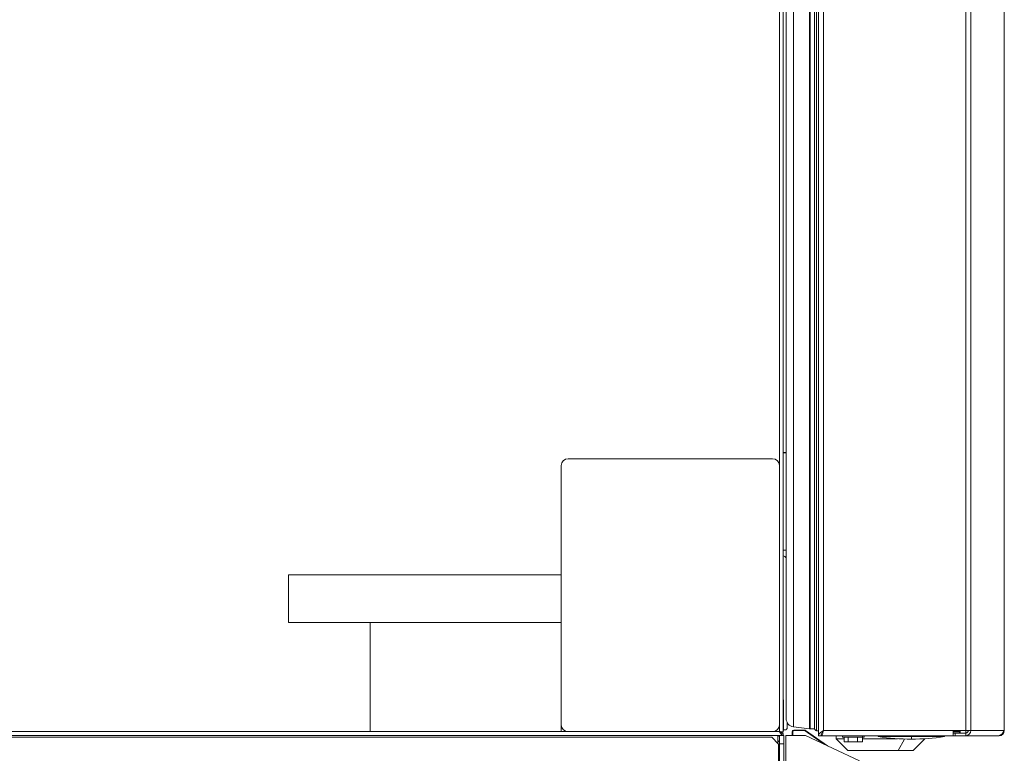
# Paper-space layout '_Left' of a CAD drawing. Units: millimetres. Extents: x -934 to 29, y -52 to 1931.
# Drawn here: x -441 to 17, y 456 to 798 of the extents above; entities that cross this region are included whole.
import ezdxf

# ---------------------------------------------------------------- set-up
doc = ezdxf.new("R2010")
doc.units = ezdxf.units.MM

psp = doc.layouts.new('_Left')

# ---------------------------------------------------------------- linework, layer by layer
at = {"color": 7, "linetype": 'Continuous', "lineweight": 15}
for p, q in [((17.18, 1924.76), (17.18, 466.65)), ((17.25, 1924.79), (17.25, 466.62)), ((-0.72, 1147.22), (-0.72, 464.21)), ((-87.47, 466.14), (-87.47, 1139.09)), ((-85.64, 465.86), (-85.64, 1139.09)), ((-84.32, 1139.09), (-84.32, 472.18)), ((-71.11, 1139.09), (-71.11, 467.44)), ((-69.34, 1139.09), (-69.34, 464.21)), ((-90.65, 593.14), (-185.9, 593.14)), ((-84.32, 596), (-85.64, 595.99)), ((-84.32, 595.97), (-85.64, 595.97)), ((-189.07, 589.97), (-189.07, 466.14)), ((-189.07, 539.17), (-316.07, 539.17)), ((-316.07, 539.17), (-316.07, 516.94)), ((-316.07, 516.94), (-189.07, 516.94)), ((-277.97, 466.14), (-277.97, 516.94)), ((-85.64, 480.85), (-85.51, 480.85)), ((-85.51, 480.85), (-85.51, 467.06)), ((-85.51, 474.5), (-85.64, 474.5)), ((-83.84, 467.84), (-83.84, 470.32)), ((-80.98, 468.4), (-73.43, 467.47)), ((-891.94, 464.31), (-85.48, 464.31)), ((-890.11, 466.14), (-87.47, 466.14)), ((-886.22, 463.51), (-91.04, 463.51)), ((-91.04, 463.51), (-87.86, 460.34)), ((-88.15, 460.62), (-88.15, 464.31)), ((-87.39, 428.8), (-87.39, 464.31)), ((-86.56, 465.86), (-85.64, 465.86)), ((-85.64, 464.31), (-85.64, 465.23)), ((-85.51, 466.96), (-84.74, 466.95)), ((-85.48, 464.31), (-85.48, 2.45)), ((-84.46, 464.31), (-84.46, 451.61)), ((-75.39, 464.31), (-84.46, 464.31)), ((-81.28, 466.09), (-81.55, 466.09)), ((-81.55, 466.09), (-81.55, 464.31)), ((-81.28, 466.09), (-81.28, 464.31)), ((-80.78, 466.85), (-80.78, 466.59)), ((-75.81, 466.85), (-80.78, 466.85)), ((-75.81, 466.59), (-80.78, 466.59)), ((-75.81, 466.59), (-75.81, 466.85)), ((-75.37, 466.71), (-75.53, 466.5)), ((-66.46, 460.15), (-75.53, 466.5)), ((-50.17, 452.55), (-75.39, 464.31)), ((-65.07, 459.5), (-75.37, 466.71)), ((-73.12, 467.45), (-71.11, 467.45)), ((-70.23, 466.55), (-69.34, 466.55)), ((-68.12, 464.21), (-69.34, 464.21)), ((-68.02, 464.76), (-68.02, 464.21)), ((14.45, 464.21), (-68.02, 464.21)), ((17.25, 466.65), (-66.9, 466.65)), ((-66.9, 464.19), (14.81, 464.19)), ((-61.06, 464.19), (-61.06, 462.81)), ((-58.1, 464.19), (-58.1, 463.55)), ((-47.96, 463.55), (-58.1, 463.55)), ((-57.34, 463.55), (-57.34, 461.33)), ((-55.39, 463.55), (-55.39, 461.33)), ((-51.08, 463.55), (-51.08, 461.33)), ((-48.79, 463.55), (-48.79, 464.19)), ((-48.72, 463.55), (-48.72, 461.33)), ((-47.96, 463.55), (-47.96, 464.19)), ((-41.5, 464.19), (-41.5, 463.79)), ((-41.5, 463.79), (-10.56, 463.79)), ((-26.03, 464.19), (-26.03, 462.61)), ((-10.56, 463.79), (-10.56, 464.19)), ((-6.54, 464.21), (-6.54, 466.65)), ((-6.54, 465.43), (-0.72, 465.43)), ((-5.7, 464.21), (-5.7, 465.43)), ((-3.65, 466.11), (-3.77, 465.61)), ((-3.77, 465.61), (-3.77, 465.43)), ((-3.65, 466.11), (-3.65, 465.43)), ((-3.32, 466.65), (-3.32, 465.43)), ((-3.3, 464.21), (-3.3, 464.19)), ((8.51, 464.21), (8.51, 464.19)), ((-88.15, 460.62), (-87.86, 460.34)), ((-87.86, 460.34), (-87.86, 428.8)), ((-87.86, 460.34), (-87.86, 26.96)), ((-85.48, 460.5), (-87.39, 460.5)), ((-61.06, 462.81), (-55.61, 457.36)), ((-57.34, 462.81), (-61.06, 462.81)), ((-48.72, 461.33), (-57.34, 461.33)), ((-32.47, 462.81), (-48.72, 462.81)), ((-25.26, 457.36), (-19.82, 462.8)), ((-25.53, 457.25), (-55.34, 457.25))]:
    psp.add_line(p, q, dxfattribs=at)
at = {"color": 8, "linetype": 'Continuous', "lineweight": 15}
for p, q in [((1.64, 1149.78), (1.64, 466.65)), ((-80.98, 1139.09), (-80.98, 468.4)), ((-73.43, 1139.09), (-73.43, 467.47)), ((-73.12, 1139.09), (-73.12, 467.45)), ((-70.23, 1139.09), (-70.23, 466.55)), ((-66.9, 1139.09), (-66.9, 466.65)), ((-85.64, 550.59), (-84.32, 550.59)), ((-85.64, 467.06), (-85.51, 467.06)), ((-3.65, 466.11), (-6.54, 466.11)), ((-3.77, 465.61), (-6.54, 465.61)), ((14.81, 464.24), (14.81, 464.19)), ((16.82, 466.62), (17.25, 466.62)), ((-29.23, 462.66), (-32.13, 457.36)), ((-25.26, 457.36), (-55.61, 457.36))]:
    psp.add_line(p, q, dxfattribs=at)
at = {"color": 7, "linetype": 'Continuous', "lineweight": 15, "flags": 128}
psp.add_lwpolyline([(-85.64, 466.36), (-85.54, 466.7), (-85.51, 467.06)], dxfattribs=at)
at = {"color": 7, "linetype": 'Continuous', "lineweight": 15}
for centre, radius, start, end in [((-185.9, 589.97), 3.18, 90, 180), ((-90.65, 589.97), 3.17, 360, 90), ((-86.33, 545.62), 2.49, 36.2812, 74.0076), ((-185.9, 469.32), 3.17, 180, 270), ((-90.65, 469.32), 3.17, 270, 0), ((-84.73, 467.84), 0.889, 269.5, 0), ((-80.51, 472.18), 3.81, 180, 262.9779), ((-89.29, 460.5), 3.81, 60, 72.5432), ((-87.33, 467.06), 1.83, 298.5208, 318.8555), ((-80.78, 466.09), 0.762, 90, 180), ((-80.78, 466.09), 0.495, 90, 180), ((-75.81, 466.09), 0.762, 55, 90), ((-75.81, 466.09), 0.495, 55, 90), ((-73.12, 469.99), 2.54, 262.9779, 270), ((-70.23, 467.51), 0.889, 180, 270), ((-70.23, 467.44), 0.889, 180, 270), ((-26.03, 564.77), 102.16, 261.2907, 278.7093), ((-0.76, 466.61), 2.4, 270.9038, 0.8761), ((-0.74, 466.63), 1.2, 270.9038, 0.8761), ((14.42, 466.61), 2.4, 270.9038, 0.8761), ((14.81, 466.62), 2.44, 270, 0), ((-89.29, 460.5), 1.91, 0, 53.132), ((-55.34, 457.63), 0.381, 225, 270), ((-32.3, 457.43), 0.182, 276.6503, 337.6247), ((-25.53, 457.63), 0.381, 270, 315)]:
    psp.add_arc(centre, radius, start, end, dxfattribs=at)
for points, knots in [([(-87.47, 466.14), (-87.23, 466.12), (-86.99, 466.09), (-86.55, 466.05), (-86.35, 466.02), (-86.01, 465.98), (-85.87, 465.95), (-85.69, 465.91), (-85.64, 465.88), (-85.64, 465.86)], [0, 0, 0, 0, 0.25, 0.25, 0.5, 0.5, 0.75, 0.75, 1, 1, 1, 1]), ([(-87.47, 466.14), (-87.35, 466.12), (-87.23, 466.09), (-87.01, 466.05), (-86.91, 466.02), (-86.74, 465.98), (-86.67, 465.95), (-86.58, 465.91), (-86.56, 465.88), (-86.56, 465.86)], [0, 0, 0, 0, 0.25, 0.25, 0.5, 0.5, 0.75, 0.75, 1, 1, 1, 1]), ([(-85.64, 464.31), (-85.8, 464.31), (-85.95, 464.36), (-86.25, 464.54), (-86.4, 464.68), (-86.71, 465.02), (-86.86, 465.22), (-87.17, 465.66), (-87.32, 465.9), (-87.47, 466.14)], [0, 0, 0, 0, 0.25, 0.25, 0.5, 0.5, 0.75, 0.75, 1, 1, 1, 1]), ([(-85.64, 465.23), (-85.8, 465.23), (-85.95, 465.25), (-86.25, 465.34), (-86.41, 465.41), (-86.71, 465.58), (-86.86, 465.68), (-87.17, 465.9), (-87.32, 466.02), (-87.47, 466.14)], [0, 0, 0, 0, 0.25, 0.25, 0.5, 0.5, 0.75, 0.75, 1, 1, 1, 1]), ([(-69.34, 464.21), (-69.34, 464.42), (-69.27, 464.62), (-69.03, 465.03), (-68.85, 465.23), (-68.4, 465.63), (-68.13, 465.83), (-67.54, 466.24), (-67.22, 466.44), (-66.9, 466.65)], [0, 0, 0, 0, 0.25, 0.25, 0.5, 0.5, 0.75, 0.75, 1, 1, 1, 1]), ([(-68.12, 464.21), (-68.12, 464.42), (-68.09, 464.62), (-67.96, 465.02), (-67.87, 465.23), (-67.65, 465.63), (-67.51, 465.84), (-67.22, 466.24), (-67.06, 466.44), (-66.9, 466.65)], [0, 0, 0, 0, 0.25, 0.25, 0.5, 0.5, 0.75, 0.75, 1, 1, 1, 1]), ([(-66.9, 466.65), (-66.99, 466.33), (-67.08, 466.01), (-67.27, 465.42), (-67.36, 465.15), (-67.55, 464.7), (-67.64, 464.52), (-67.83, 464.27), (-67.92, 464.21), (-68.02, 464.21)], [0, 0, 0, 0, 0.25, 0.25, 0.5, 0.5, 0.75, 0.75, 1, 1, 1, 1]), ([(-66.9, 466.65), (-66.99, 466.49), (-67.18, 466.18), (-67.42, 465.81), (-67.57, 465.68), (-67.62, 465.63)], [0, 0, 0, 0, 0.387501, 0.775002, 1, 1, 1, 1]), ([(-3.77, 465.61), (-3.79, 465.55), (-3.81, 465.51), (-3.85, 465.45), (-3.86, 465.43), (-3.88, 465.43)], [0, 0, 0, 0, 0.5, 0.5, 1, 1, 1, 1]), ([(-3.32, 466.65), (-3.37, 466.65), (-3.43, 466.6), (-3.54, 466.42), (-3.59, 466.28), (-3.65, 466.11)], [0, 0, 0, 0, 0.5, 0.5, 1, 1, 1, 1])]:
    psp.add_open_spline(points, degree=3, knots=knots, dxfattribs=at)

doc.saveas('drawing.dxf')
